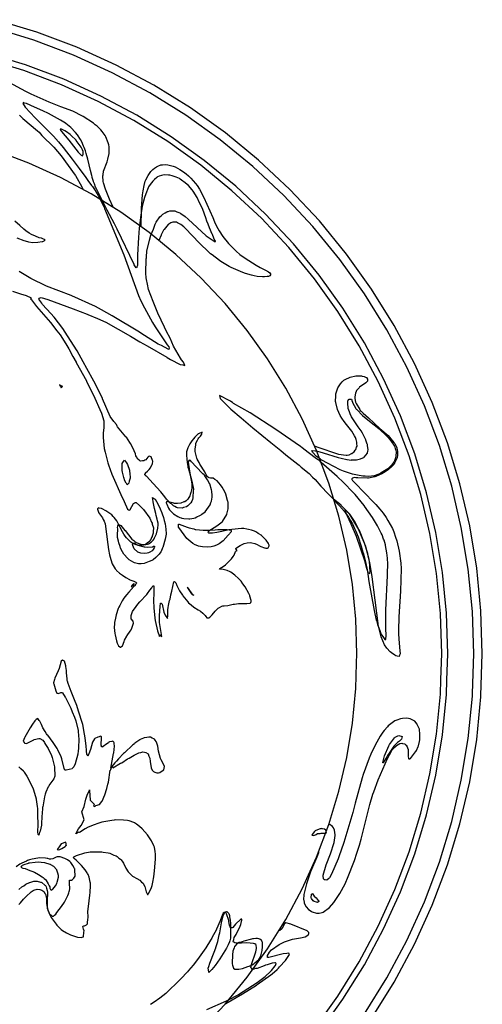
# Model space of a CAD drawing. Units: inches. Extents: x -348 to 1183, y 296 to 1301.
# Drawn here: x 909 to 1183, y 705 to 1288 of the extents above; entities that cross this region are included whole.
import ezdxf

# ---------------------------------------------------------------- set-up
doc = ezdxf.new("R2010")
doc.units = ezdxf.units.IN
doc.header["$MEASUREMENT"] = 0

msp = doc.modelspace()

# ---------------------------------------------------------------- linework, layer by layer
for points in [[(1117.32, 696.65), (1130.74, 718.23), (1142.72, 740.65), (1153.21, 763.8), (1162.17, 787.59), (1169.55, 811.92), (1175.32, 836.67), (1179.46, 861.75), (1181.95, 887.05), (1181.97, 887.75), (1182.78, 912.45), (1181.95, 937.86), (1179.46, 963.16), (1175.32, 988.24), (1169.55, 1012.99), (1162.17, 1037.31), (1153.21, 1061.1), (1142.72, 1084.26), (1130.74, 1106.68), (1117.32, 1128.26), (1102.51, 1148.92), (1086.38, 1168.57), (1069.01, 1187.12), (1050.46, 1204.5), (1030.81, 1220.63), (1010.15, 1235.43), (988.56, 1248.86), (966.14, 1260.84), (942.99, 1271.33), (919.2, 1280.28), (894.87, 1287.66)], [(1113.11, 699.45), (1126.36, 720.76), (1138.19, 742.88), (1148.54, 765.74), (1157.38, 789.22), (1164.66, 813.23), (1170.36, 837.66), (1174.45, 862.41), (1176.91, 887.38), (1176.96, 889.05), (1177.73, 912.45), (1176.91, 937.53), (1174.45, 962.5), (1170.36, 987.25), (1164.66, 1011.68), (1157.38, 1035.69), (1148.54, 1059.17), (1138.19, 1082.02), (1126.36, 1104.15), (1113.11, 1125.45), (1098.5, 1145.85), (1082.58, 1165.24), (1065.43, 1183.55), (1047.12, 1200.7), (1027.73, 1216.62), (1007.34, 1231.23), (986.03, 1244.48), (963.91, 1256.3), (941.05, 1266.66), (917.57, 1275.5), (893.57, 1282.78)], [(1083.5, 690.57), (1097.39, 709.96), (1109.99, 730.21), (1121.23, 751.25), (1131.08, 772.97), (1139.48, 795.29), (1146.4, 818.12), (1151.82, 841.35), (1155.7, 864.88), (1158.04, 888.61), (1158.32, 897.27), (1158.82, 912.45), (1158.04, 936.29), (1155.7, 960.03), (1151.82, 983.56), (1146.4, 1006.79), (1139.48, 1029.61), (1131.08, 1051.94), (1121.23, 1073.66), (1109.99, 1094.7), (1097.39, 1114.95), (1083.5, 1134.34), (1068.37, 1152.77), (1052.07, 1170.18), (1034.66, 1186.49), (1016.22, 1201.62), (996.83, 1215.51), (976.58, 1228.11), (955.54, 1239.35), (933.82, 1249.19), (911.5, 1257.59), (888.67, 1264.52)], [(1086.27, 688.44), (1100.3, 708.02), (1113.02, 728.46), (1124.37, 749.7), (1134.3, 771.63), (1142.79, 794.17), (1149.78, 817.21), (1155.24, 840.66), (1159.17, 864.42), (1161.53, 888.39), (1161.81, 896.92), (1162.31, 912.45), (1161.53, 936.52), (1159.17, 960.48), (1155.24, 984.24), (1149.78, 1007.69), (1142.79, 1030.74), (1134.3, 1053.27), (1124.37, 1075.21), (1113.02, 1096.44), (1100.3, 1116.89), (1086.27, 1136.46), (1071, 1155.08), (1054.54, 1172.65), (1036.96, 1189.11), (1018.35, 1204.39), (998.77, 1218.42), (978.33, 1231.13), (957.09, 1242.48), (935.16, 1252.42), (912.62, 1260.9), (889.58, 1267.89)], [(964.33, 1176.66), (962.19, 1181.51), (959.81, 1187.42), (958.68, 1191.09), (958.51, 1191.83), (958.35, 1195.27), (958.41, 1195.86), (958.74, 1198.1), (960.82, 1203.61), (961.08, 1204.41), (961.3, 1205.23), (962.02, 1208.57), (962.07, 1211.43), (962.04, 1212.53), (961.82, 1213.63), (961.52, 1214.86), (960.03, 1218.36), (959.62, 1219.04), (957.89, 1221.46), (957.05, 1222.49), (954.91, 1224.66), (953.83, 1225.54), (952.71, 1226.41), (946.68, 1230.39), (945.18, 1231.21), (941.76, 1232.96), (940.62, 1233.48), (933.43, 1236.12), (926.51, 1238.95), (915.91, 1243.66), (912.69, 1245.26), (902.81, 1250.53)], [(904.83, 1127.05), (909.56, 1125.47), (913.04, 1124.54), (915.91, 1123.08), (915.48, 1122.41), (916.04, 1121.97), (919.1, 1118.02), (927.33, 1108.48), (931.09, 1103.63), (932.99, 1101.27), (936.42, 1095.82), (938.27, 1093), (940.61, 1088.43), (942.51, 1084.99), (942.59, 1084.77), (948.62, 1073.94), (948.73, 1073.83), (953.62, 1063.66), (956.53, 1057.11), (957.6, 1054.88), (958.91, 1050.26), (958.84, 1048.65), (958.95, 1046.61), (958.71, 1044.47), (958.54, 1043.43), (958.48, 1041.88), (958.48, 1040.54), (959.07, 1033.97), (959.67, 1031.8), (960.87, 1026.96), (961.2, 1025.49), (961.59, 1024.35), (963.67, 1018.75), (963.68, 1018.71), (969.79, 1004.93), (970.65, 1003.11), (970.87, 1002.67), (972.96, 997.97), (973.56, 997.64), (974.23, 997.5), (974.42, 997.78), (976.43, 1001.32), (977.15, 1001.82), (977.38, 1002.07), (978, 1001.9), (978.03, 1001.9), (980.01, 1000.2), (980.11, 1000.09), (982.44, 997.75), (986.07, 992.77), (987.17, 990.31), (987.43, 989.78), (987.55, 989.24), (988.2, 987.01), (988.06, 984.81), (988.08, 984.31), (987.99, 983.91), (987.56, 982.12), (987.44, 981.8), (987.16, 981.3), (986.61, 980.02), (985.74, 978.97), (985.52, 978.67), (985.35, 978.55), (983.6, 977.1), (982.44, 976.73), (980.95, 976.55), (979.78, 976.53), (978.3, 976.85), (978.05, 976.88), (976.05, 977.81), (974.89, 978.59), (974.54, 978.83), (974.27, 979.09), (972.24, 981.12), (971.44, 982.07), (970.69, 983.2), (969.86, 984.56), (968.38, 987.57), (966.56, 991.04), (966.5, 991.15), (965.01, 993.11), (964.43, 993.79), (963.6, 994.59), (961.9, 995.82), (960.16, 996.98), (957.82, 998.3), (957.57, 998.43), (956.23, 998.67), (955.7, 998.73), (955.15, 998.24), (955.06, 998.16), (955.08, 998.04), (955.67, 996.19), (955.69, 996.16), (955.77, 996.03), (958.03, 992.85), (958.57, 991.98), (959.1, 990.91), (959.7, 989.45), (961.21, 977.04), (961.64, 974.26), (962.27, 970.94), (962.59, 969.58), (963.63, 966.33), (963.89, 965.68), (965.7, 962.72), (966.16, 962.05), (966.48, 961.75), (968.22, 960.16), (969.86, 958.94), (971.86, 957.59), (974.03, 956.43), (974.32, 956.3), (976.69, 955.49), (977.39, 955.1), (977.9, 954.78), (978.07, 954.6), (978.13, 954.39), (978.06, 953.94), (977.51, 953.17), (977.34, 952.86), (976.57, 952.2), (973.6, 949.01), (972.3, 947.32), (971.49, 946.31), (970.82, 945.39), (969.73, 943.74), (968.28, 941.07), (967.82, 940.05), (967.48, 939.18), (966.2, 935.45), (965.8, 933.52), (965.22, 930.97), (965.19, 930.16), (965.05, 927.96), (965.43, 924.43), (965.57, 923.73), (966.38, 920.22), (966.88, 918.81), (967.5, 917.21), (968.27, 916.59), (968.56, 916.37), (968.8, 916.36), (969.88, 917.13), (970.93, 919.75), (971.17, 920.44), (972.41, 922.81), (972.52, 923.01), (972.77, 923.28), (974.5, 925.94), (975.04, 926.59), (975.23, 927.02), (976.37, 930.62), (976.19, 931.83), (975.17, 933.1), (975.14, 935.05), (975.21, 935.79), (975.89, 937.45), (978.01, 940.44), (979.03, 941.77), (980.29, 943.22), (984.26, 947.48), (984.83, 948.12), (986.19, 950.17), (987.26, 951.59), (987.97, 952.7), (988.15, 952.72), (988.54, 952.62), (988.56, 951.97), (988.46, 946.67), (988.33, 945.49), (988.32, 943.97), (988.53, 939.62), (989.01, 933.47), (989.23, 932.21), (990.67, 926.01), (991.77, 922.64), (991.94, 923.63), (993.15, 922.68), (991.89, 930.93), (991.82, 934.31), (991.9, 935.12), (992.16, 940.42), (992.49, 942.4), (992.84, 942.44), (993.25, 941.96), (993.35, 941.77), (994.46, 937.13), (995.15, 935.32), (996.53, 933.28), (996.68, 935.22), (996.74, 935.29), (996.7, 935.51), (996.67, 936.07), (996.7, 938.48), (997.01, 939.88), (997.08, 941.04), (997.69, 943.98), (998.12, 944.69), (998.55, 947.39), (999.16, 949.58), (1000.25, 955.01), (1000.61, 955.28), (1000.73, 955.24), (1001.15, 954.76), (1001.45, 954.44), (1002.04, 952.94), (1003.39, 950.21), (1003.72, 949.66), (1005.37, 947.22), (1005.72, 946.69), (1008.52, 943.24), (1009.01, 942.65), (1010.47, 941.39), (1012.23, 940.03), (1014.61, 938.46), (1016, 937.69), (1017.48, 936.54), (1018.94, 935.09), (1019.24, 934.61), (1019.92, 933.82), (1020.01, 933.77), (1020.75, 933.65), (1020.93, 933.74), (1021.62, 934.18), (1022.97, 935.55), (1024.74, 937.65), (1026.56, 939.41), (1027.36, 939.79), (1028.62, 940.64), (1029.35, 940.94), (1030.05, 940.87), (1032.25, 941.13), (1034.59, 941.59), (1035.47, 941.83), (1036.15, 941.9), (1038.54, 942.24), (1043.33, 942.3), (1043.44, 942.31), (1043.46, 942.31), (1043.48, 942.3), (1045.5, 942.5), (1045.86, 942.85), (1046.05, 943.47), (1046.08, 943.91), (1045.34, 946.47), (1045.19, 946.92), (1044.66, 948.05), (1042.43, 952), (1041.18, 953.95), (1040.11, 955.34), (1038.51, 957.06), (1036.42, 959.08), (1033.99, 960.78), (1033.71, 960.95), (1033.63, 960.99), (1031.95, 961.77), (1031.93, 961.77), (1029.49, 962.35), (1027.23, 962.6), (1027.55, 962.99), (1027.5, 963.03), (1028.47, 963.54), (1030.16, 964.59), (1030.79, 965.01), (1034.43, 968.74), (1035.39, 970.01), (1035.91, 970.88), (1036.84, 972.92), (1036.97, 973.15), (1037.31, 973.34), (1037.68, 973.63), (1036.97, 974.64), (1036.84, 974.84), (1039.48, 976.59), (1040.69, 977.2), (1041.91, 977.66), (1043.65, 978.09), (1045.37, 978.29), (1046.53, 978.09), (1048.25, 977.65), (1049.54, 977.14), (1050.9, 976.28), (1051.69, 975.86), (1053.94, 975.14), (1054.18, 975.07), (1054.75, 975.02), (1055.79, 975), (1056.18, 975.1), (1056.56, 976.03), (1056.69, 976.44), (1056.64, 976.65), (1056.4, 977.53), (1056.37, 977.61), (1056.32, 977.69), (1054.93, 979.73), (1052.37, 982.29), (1052.27, 982.37), (1050.15, 983.66), (1049.15, 984.38), (1047.96, 984.93), (1046.28, 985.57), (1044.48, 986.09), (1043.48, 986.3), (1041.65, 986.52), (1040.43, 986.53), (1038.35, 986.43), (1032.9, 985.72), (1028.66, 984.82), (1025.7, 984.26), (1023.28, 983.92), (1022.67, 983.85), (1021.94, 983.79), (1021.08, 983.87), (1020.7, 984.14), (1020.39, 984.45), (1020.76, 984.9), (1020.98, 985.17), (1024.24, 987.16), (1025.81, 988.2), (1028.96, 990.63), (1029.1, 990.77), (1031.6, 994.93), (1031.66, 995.09), (1032.38, 998.33), (1032.4, 998.95), (1032.41, 1000.75), (1032.38, 1002.21), (1032.31, 1002.5), (1032.1, 1003.25), (1031, 1006.95), (1030.43, 1008.23), (1028.85, 1011.04), (1027.83, 1012.5), (1025.91, 1014.72), (1024.64, 1015.65), (1023.54, 1016.32), (1022.57, 1016.33), (1022, 1016.43), (1021.22, 1016.51), (1020.9, 1016.73), (1020.32, 1017.12), (1019.49, 1018.32), (1018.59, 1020.08), (1015.75, 1024.76), (1015.34, 1025.59), (1014.17, 1027.58), (1013.86, 1028.22), (1012.9, 1032.19), (1012.91, 1032.86), (1012.85, 1033.74), (1013.24, 1036), (1013.39, 1037.11), (1014.29, 1038.88), (1014.64, 1039.72), (1015.1, 1040.23), (1016.18, 1041.32), (1016.81, 1042.45), (1016.99, 1043.67), (1014.87, 1042.68), (1014.75, 1042.59), (1014.69, 1042.54), (1012.82, 1040.74), (1012, 1039.68), (1010.9, 1038.41), (1009.8, 1036.67), (1009.26, 1035.46), (1008.6, 1034.37), (1008.36, 1033.75), (1007.88, 1031.94), (1007.79, 1029.73), (1007.92, 1027.73), (1008.11, 1025.64), (1008.59, 1023.5), (1008.67, 1022.9), (1008.9, 1021.97), (1010.68, 1015.49), (1010.9, 1014.56), (1011.89, 1009.84), (1011.79, 1008.63), (1011.82, 1008.27), (1011.55, 1005.44), (1011.51, 1004.83), (1011.26, 1003.8), (1010.86, 1002.79), (1010.4, 1001.86), (1008.84, 1000.17), (1008.65, 1000.08), (1007.71, 999.47), (1006.05, 998.93), (1005.2, 998.67), (1002.48, 998.79), (1001.84, 998.97), (1000.86, 999.52), (1000.19, 999.92), (998.85, 1001.11), (998.4, 1001.44), (997.41, 1002.45), (996.88, 1002.9), (996, 1003.97), (994.93, 1005.41), (992.64, 1008.2), (988.06, 1013.29), (984.06, 1017.48), (983.98, 1017.59), (983.23, 1018.3), (983.16, 1018.62), (983.48, 1019.15), (983.53, 1019.46), (984.71, 1020.49), (985.7, 1021.56), (986.44, 1022.54), (987.59, 1024.62), (987.66, 1024.8), (987.81, 1026.51), (987.69, 1026.78), (986.86, 1029.01), (986.39, 1029.29), (985.89, 1029.4), (985.33, 1029.27), (985.12, 1028.97), (984.86, 1028.81), (983.69, 1027.24), (983.1, 1027.02), (982.59, 1026.71), (981.73, 1026.64), (980.61, 1026.52), (980.2, 1026.72), (979.79, 1026.99), (978.93, 1027.6), (978.2, 1029.07), (977.88, 1029.6), (977.56, 1030.7), (976.87, 1032.63), (976.32, 1033.85), (974.77, 1036.81), (974.38, 1037.48), (972.22, 1040.57), (972, 1040.85), (967.01, 1046.85), (966.88, 1047.1), (966.32, 1048.07), (964.91, 1049.83), (962.65, 1052.82), (958.18, 1063.39), (958.17, 1063.42), (958.14, 1063.49), (954.22, 1071.52), (953.04, 1073.8), (948.88, 1081.25), (946.73, 1085.26), (943.12, 1091.64), (943.09, 1091.69), (943.08, 1091.71), (937.42, 1100.62), (934.56, 1104.9), (929.5, 1111.74), (927.58, 1113.89), (922.69, 1119.08), (922.27, 1119.88), (920.39, 1122.29), (920.79, 1122.91), (921.26, 1123.14), (921.78, 1123.21), (925.77, 1122.19), (940.79, 1116.66), (949.07, 1113.45), (949.52, 1113.24), (955.13, 1110.85), (960.05, 1108.6), (974.66, 1100.35), (980.23, 1097.05), (984.49, 1094.71), (996.08, 1088), (996.46, 1087.76), (998.27, 1086.68), (1004, 1083.6), (1005.56, 1083.46), (1006.79, 1083.14), (1006, 1085.07), (1004.81, 1086.45), (1004.16, 1087.45), (1000.14, 1094.42), (998.06, 1099.26), (995.95, 1103.23), (994.71, 1105.7), (990.85, 1114.01), (988.89, 1118.86), (988.11, 1121), (985.38, 1127.93), (985.13, 1128.91), (984.94, 1130.12), (984.02, 1134.94), (983.83, 1137.59), (984.03, 1146.21), (984.07, 1146.7), (984.14, 1147.26), (984.39, 1150.71), (985.87, 1157.28), (986.76, 1160.22), (988.28, 1163.77), (989.26, 1166.65), (989.9, 1167.77), (992.07, 1170.99), (992.76, 1171.6), (993.81, 1172.63), (995.28, 1173.44), (996.17, 1174.05), (996.5, 1174.1), (997.03, 1174.21), (997.99, 1174.52), (999.52, 1174.58), (1000.83, 1174.51), (1002.03, 1174.06), (1003.94, 1173.39), (1004.13, 1173.27), (1004.37, 1173.07), (1007.09, 1171.2), (1008.82, 1169.54), (1019.49, 1159.81), (1024.12, 1156.53), (1024.74, 1156.2), (1024.89, 1156.59), (1024.87, 1156.77), (1024.64, 1157.08), (1024.03, 1158.36), (1023.14, 1160.48), (1023.05, 1160.82), (1021.41, 1164.42), (1020.55, 1166.64), (1019.92, 1168.42), (1019.26, 1170.44), (1017.38, 1175.32), (1016.23, 1177.95), (1015.54, 1179.3), (1014.03, 1182.49), (1011.69, 1186.19), (1011.09, 1187.02), (1008.92, 1189.6), (1008.91, 1189.61), (1008.9, 1189.62), (1006.21, 1191.77), (1005.68, 1192.21), (1004.15, 1193.34), (1003.62, 1193.62), (1001.73, 1194.52), (1001.13, 1194.72), (999.29, 1195.27), (997.97, 1195.61), (997.06, 1195.74), (994.69, 1195.8), (993.04, 1195.46), (991.6, 1195.07), (990.72, 1194.65), (990.31, 1194.38), (988.92, 1193.2), (988.44, 1192.71), (987.86, 1192.02), (986.36, 1190.13), (985.41, 1188.67), (985.14, 1188.14), (983.67, 1184.72), (982.94, 1182.44), (982.32, 1180.34), (981.57, 1177.32), (981.3, 1175.91), (980.72, 1172.01), (979.88, 1164.3), (979.44, 1158.74), (978.89, 1148.51), (978.84, 1143.31), (978.75, 1142.26), (978.51, 1141.52), (978.51, 1141.08), (978.47, 1140.95), (978.38, 1140.97), (977.98, 1140.86), (976.94, 1142.65), (976.84, 1142.88), (966.84, 1163.69), (965.96, 1165.27), (965.18, 1166.82), (960.85, 1174.88), (954.44, 1187.9), (954.07, 1188.59), (953.34, 1190.49), (952.86, 1191.63), (952.85, 1191.85), (952.05, 1194.25), (952.02, 1194.73), (951.86, 1195.5), (950.99, 1198.52), (949.35, 1205.14), (948.42, 1208.54), (947.96, 1209.99), (947.23, 1212), (946.88, 1212.87), (945.8, 1215.35), (945.08, 1216.7), (943.32, 1219.44), (942.14, 1221), (939.48, 1223.85), (936.52, 1226.21), (936.2, 1226.43), (933.25, 1228.21), (926.19, 1232.08), (922.78, 1233.81), (917.95, 1235.9), (913.22, 1238.07), (911.87, 1238.34), (911.7, 1238.4), (911.32, 1238.58), (911.02, 1238.05), (911.69, 1236.84), (912.32, 1235.95), (918.29, 1229.58), (918.34, 1229.53), (918.41, 1229.47), (927.22, 1220.72), (929.18, 1218.66), (932.11, 1215.35), (934.85, 1212.11), (940.26, 1205.07), (944.22, 1199.6), (948.32, 1194.25), (949.45, 1192.52), (951.54, 1189.64), (951.74, 1189.45), (951.82, 1189.41), (952.22, 1188.89), (953.87, 1186.57), (955.59, 1183.69), (959.05, 1176.66), (959.34, 1176.03), (970.76, 1148.58), (979.38, 1124.53), (980.88, 1121.23), (982.93, 1117.17), (987.73, 1108.44), (989.28, 1105.86), (996.36, 1095.24), (997.36, 1094.01), (997.56, 1093.28), (997.42, 1092.51), (994.79, 1093.8), (993.08, 1094.8), (991.08, 1095.72), (980.82, 1102.17), (979.97, 1102.77), (963.78, 1112.43), (957.56, 1115.97), (953.97, 1117.88), (939.93, 1124.3), (939.6, 1124.44), (925.01, 1130.08), (915.66, 1134.5), (908.79, 1138.61)], [(908.92, 1231.18), (911.02, 1229.28), (919.71, 1221.89), (920.59, 1221.07), (922.3, 1219.15), (929.28, 1212.3), (933.7, 1207.03), (941.9, 1195.73), (942.12, 1195.39), (945.9, 1188.82), (946.74, 1187.15)], [(1016.57, 690.22), (1030.63, 705.23), (1043.67, 721.13), (1055.65, 737.85), (1066.51, 755.31), (1076.21, 773.45), (1084.7, 792.18), (1091.94, 811.43), (1097.91, 831.11), (1102.58, 851.14), (1105.93, 871.43), (1107.95, 891.9), (1108.44, 906.85), (1108.62, 912.45), (1107.95, 933.01), (1105.93, 953.48), (1102.58, 973.77), (1097.91, 993.8), (1091.94, 1013.48), (1084.7, 1032.72), (1076.21, 1051.46), (1066.51, 1069.59), (1055.65, 1087.06), (1043.67, 1103.78), (1030.63, 1119.68), (1016.57, 1134.69), (1001.56, 1148.74), (985.66, 1161.79), (968.94, 1173.77), (951.48, 1184.63), (933.34, 1194.33), (914.61, 1202.81), (900.61, 1208.08)], [(980.89, 1165.23), (981.1, 1175.35), (981.14, 1176.17), (981.8, 1184), (982.1, 1186.36), (982.73, 1189.49), (983.41, 1192.1), (983.73, 1192.88), (985.05, 1195.51), (985.45, 1196.15), (986.75, 1197.81), (987.56, 1198.65), (987.87, 1199.05), (988.82, 1199.82), (990.04, 1200.64), (990.92, 1200.99), (992.62, 1201.72), (993.58, 1201.86), (995.09, 1201.96), (996.69, 1201.81), (997.59, 1201.66), (999.9, 1200.97), (1001.02, 1200.56), (1003.91, 1199.04), (1006.06, 1197.7), (1007.62, 1196.47), (1009.04, 1195.28), (1010.37, 1193.94), (1013.19, 1190.82), (1014.06, 1189.63), (1015.44, 1187.4), (1018.02, 1182.53), (1023.31, 1170.66), (1024.39, 1168.01), (1025.55, 1165.45), (1027.11, 1162.75), (1029.35, 1159.43), (1032.74, 1155.17), (1037.13, 1150.71), (1039.43, 1148.81), (1042.46, 1146.56), (1048.94, 1142.45), (1051.43, 1141.09), (1054.62, 1139.5), (1056.3, 1138.56), (1057.17, 1137.97), (1057.48, 1137.36), (1057.58, 1136.67), (1057.15, 1136.02), (1056.3, 1135.66), (1055.47, 1135.61), (1053.92, 1135.45), (1052.69, 1135.44), (1049.66, 1135.77), (1047.92, 1136.07), (1046.31, 1136.42), (1042.75, 1137.41), (1041.04, 1138.03), (1034.13, 1141.04), (1033.06, 1141.64), (1028.19, 1144.52), (1027.33, 1145.14), (1022.89, 1148.46), (1022.05, 1149.17), (1021.25, 1149.89), (1015.31, 1155.67), (1007.13, 1164.04), (1006.14, 1165.01), (1004.44, 1166.5), (1002.48, 1167.47), (1001.9, 1167.85), (1001.59, 1167.9), (1000.12, 1167.93), (999.77, 1167.85), (998.44, 1167.43), (997.28, 1166.63), (997.04, 1166.47), (994.56, 1163.46), (994.29, 1163.11), (992.82, 1160.33), (992.73, 1160.13), (991.52, 1157.01)], [(907.45, 1158.52), (911.5, 1157.1), (913.75, 1156.43), (914.3, 1156.28), (916.85, 1155.92), (916.89, 1155.92), (916.9, 1155.92), (916.94, 1155.92), (919.87, 1156.1), (922.49, 1156.37), (922.83, 1156.45), (923.13, 1156.54), (923.62, 1156.86), (924.14, 1157.38), (922.88, 1158.05), (922.08, 1158.32), (920.56, 1158.62), (918.53, 1159.51), (916.12, 1160.52), (914.7, 1161.44), (912.72, 1162.67), (911.57, 1163.69), (909.26, 1165.88), (906.17, 1168.41)], [(1083.46, 1035.49), (1084.93, 1034.86), (1084.99, 1034.83), (1097.69, 1030.54), (1102.33, 1029.99), (1102.8, 1030.01), (1104.06, 1030.26), (1105.41, 1030.88), (1105.79, 1031.03), (1106.09, 1031.38), (1106.89, 1032.02), (1107.61, 1033.04), (1107.89, 1033.35), (1108.32, 1034.63), (1108.67, 1035.25), (1108.76, 1035.62), (1108.63, 1036.47), (1108.64, 1037.75), (1108.26, 1039.24), (1107.83, 1040.43), (1107.24, 1041.38), (1105.58, 1044.25), (1102.38, 1048.08), (1100.99, 1049.85), (1099.67, 1051.89), (1098.79, 1053.44), (1097.22, 1057.02), (1096.15, 1061.15), (1096.01, 1061.83), (1096.06, 1065.01), (1096.15, 1066.35), (1097.34, 1069.92), (1098.05, 1071.08), (1098.83, 1072.26), (1099.86, 1073.38), (1100.94, 1074.31), (1101.72, 1074.85), (1104.53, 1076.11), (1107.99, 1076.89), (1111.33, 1076.89), (1111.78, 1076.82), (1112.9, 1076.61), (1113.75, 1076.1), (1114.21, 1075.85), (1114.81, 1074.96), (1114.9, 1074.47), (1114.78, 1073.83), (1114.47, 1073.37), (1113.85, 1072.82), (1110.17, 1070.17), (1109.9, 1069.82), (1108.89, 1068.78), (1108.42, 1068.16), (1108.13, 1067.65), (1107.8, 1066.76), (1107.38, 1064.43), (1107.36, 1063.51), (1107.79, 1061.36), (1108.19, 1060.47), (1110.26, 1056.95), (1110.56, 1056.48), (1111.21, 1055.94), (1112.23, 1054.83), (1115.44, 1052.01), (1122.17, 1045.84), (1127.04, 1041.59), (1127.93, 1040.68), (1130.51, 1037.52), (1131.01, 1036.8), (1131.93, 1034.85), (1132.14, 1034.32), (1132.21, 1034.21), (1132.48, 1033.05), (1132.58, 1032.34), (1132.67, 1030.51), (1132.65, 1030.06), (1132.39, 1028.58), (1132.26, 1028.09), (1130.91, 1025.31), (1130.75, 1025.01), (1130.55, 1024.75), (1129.2, 1023.21), (1127.1, 1021.36), (1124.37, 1019.58), (1123.27, 1018.94), (1119.85, 1017.46), (1119.27, 1017.24), (1115.49, 1016.47), (1114.84, 1016.41), (1109.2, 1016.55), (1107.96, 1016.62), (1107.1, 1016.75), (1106.57, 1016.63), (1105.9, 1016.46), (1105.63, 1015.89), (1105.68, 1015.69), (1105.77, 1015.39), (1105.92, 1015.04), (1114.4, 1006.3), (1117.09, 1003.64), (1119.74, 1000.84), (1122.25, 998.05), (1124.14, 995.7), (1125.85, 993.17), (1126.99, 991.41), (1129.62, 986.56), (1130.47, 984.53), (1131.51, 981.57), (1132.18, 979.29), (1133.54, 973.16), (1134.63, 966.02), (1134.76, 962.89), (1134.38, 949.47), (1133.46, 934.36), (1133.28, 926.16), (1133.29, 924.07), (1133.59, 918.72), (1133.99, 914.23), (1134.11, 912.41), (1133.84, 911.6), (1133.52, 910.83), (1132.41, 911.1), (1131.54, 911.26), (1130.96, 911.6), (1128.98, 912.94), (1128.21, 913.72), (1126.24, 915.85), (1124.91, 917.84), (1122.89, 922.47), (1122.68, 923.3), (1121.27, 929.8), (1121.18, 930.31), (1117.64, 957.92), (1116.54, 965.28), (1116.34, 966.35), (1115.32, 970.45), (1114.98, 971.71), (1113.02, 977.91), (1112.64, 978.93), (1110.09, 985.35), (1109.87, 985.83), (1109.77, 986.03), (1107.62, 990.16), (1107.49, 990.37), (1104.35, 995.05), (1104.31, 995.11), (1104.23, 995.2), (1099.37, 1000.24), (1099.28, 1000.32), (1094.82, 1004.05)], [(908.66, 764.03), (909.58, 765.03), (911.36, 767.3), (912.93, 768.86), (915.83, 771.61), (917.19, 772.46), (917.4, 772.6), (917.52, 772.62), (919.42, 773.1), (920.98, 772.97), (921.1, 772.98), (922.31, 772.62), (922.73, 772.29), (923.5, 771.73), (923.59, 771.63), (924.1, 770.69), (924.38, 770.22), (924.4, 770.19), (924.89, 768.13), (925.03, 764.64), (925.31, 762.52), (925.4, 761.98), (927, 758.03), (927.52, 756.84), (927.83, 756.37), (930.65, 752.43), (931.05, 751.92), (933.74, 749.41), (934.51, 748.72), (936.73, 747.29), (939.2, 746.11), (939.68, 745.9), (943.35, 744.76), (943.49, 744.74), (945.74, 744.51), (946.16, 744.71), (946.94, 744.93), (947.06, 747.78), (947.21, 748.58), (946.83, 749.48), (946.45, 751.02), (946.64, 751.34), (947.01, 751.57), (947.55, 751.47), (948.62, 752.16), (949.26, 752.76), (949.29, 753.78), (949.48, 754.77), (949.55, 756.78), (949.46, 760.04), (949.83, 762.84), (950.61, 769.69), (950.74, 771.28), (950.93, 775.3), (950.97, 776.81), (950.88, 777.36), (950.24, 780.22), (949.55, 781.93), (949.27, 782.55), (949.08, 782.92), (947.78, 784.67), (945.76, 787.22), (945.73, 787.26), (943.34, 789.58), (942.45, 790.29), (941.56, 791.21), (941.2, 791.45), (940.98, 791.72), (941.12, 792.33), (941.46, 792.54), (942.74, 793.18), (947.62, 794.64), (950.76, 795.23), (951.39, 795.37), (954.7, 795.29), (956.8, 795.37), (957.71, 795.33), (958.6, 795.15), (961.56, 794.71), (962.43, 794.51), (964.86, 793.32), (966.19, 792.83), (966.83, 792.53), (967.85, 791.61), (968.73, 791.01), (969.11, 790.56), (970.15, 789.19), (970.57, 788.65), (972, 785.63), (973.38, 783.41), (973.76, 782.99), (975.81, 780.95), (976.3, 780.73), (978.43, 779.55), (980.11, 778.54), (981.27, 777.4), (982.14, 776.75), (982.38, 776.17), (983.24, 774.73), (983.96, 771.59), (984.47, 770.4), (984.79, 770.05), (985.03, 770.09), (985.16, 770.27), (985.42, 770.69), (986.94, 773.56), (987.5, 775.27), (987.92, 777.33), (988.42, 780.47), (988.84, 784.09), (989.46, 790.85), (989.41, 793.89), (989.22, 795.54), (988.78, 798.14), (988.7, 798.44), (988.55, 798.77), (987.14, 801.75), (984.82, 805.29), (981.59, 808.95), (980.03, 810.25), (978.26, 811.62), (976.97, 812.48), (976.61, 812.64), (973.91, 813.59), (972.82, 813.74), (970.63, 813.94), (965.56, 814.16), (964.94, 814.1), (963.55, 813.88), (957.71, 812.82), (955.85, 812.28), (952.6, 811.09), (951.14, 810.43), (949.67, 809.88), (947.93, 808.94), (944.52, 806.8), (944.08, 806.83), (942.34, 805.9), (943.85, 808.96), (945.48, 810.86), (947.18, 814.3), (945.91, 818.94), (947.22, 822.2), (948.33, 826.51), (949.13, 828.81), (950.45, 831.8), (950.5, 831.89), (950.52, 831.63), (950.91, 825.88), (953.38, 823.35), (952.83, 822.69), (953.64, 822.03), (954.26, 822.78), (956.28, 823.31), (957.72, 825.02), (957.75, 825.06), (957.77, 825.1), (957.88, 825.32), (959.58, 829.06), (960.68, 832.7), (961.24, 835.25), (961.62, 836.47), (962.73, 843.52), (962.77, 843.62), (963.09, 844.06), (963.38, 845.4), (962.96, 844.76), (964.65, 853.39), (964.72, 853.81), (965.19, 857.88), (965.08, 859.35), (964.99, 859.82), (964.8, 860.16), (964.14, 860.71), (963.72, 860.66), (962.27, 860.28), (961.95, 860.14), (961.57, 859.76), (960.71, 859.18), (958.54, 857.56), (958.27, 857.27), (958.05, 857.36), (957.49, 857.32), (957.43, 857.98), (957.32, 858.22), (957.4, 859.23), (957.58, 862.22), (957.51, 863.25), (957.38, 863.45), (956.95, 863.68), (956.2, 863.38), (955.43, 863.18), (953.66, 862.25), (953.36, 862.06), (952.73, 861.08), (952.29, 860.17), (950.93, 855.77), (950.67, 854.8), (950.49, 854.35), (950.1, 853.25), (949.76, 852.87), (949.41, 851.94), (949.1, 852.79), (948.85, 852.97), (948.73, 855.04), (948.73, 855.45), (948.42, 857.76), (947.9, 862.68), (947.52, 864.97), (946.4, 870.68), (946.26, 871.18), (943.99, 878.58), (942.94, 881.79), (941.55, 885.27), (939.53, 890.06), (937.88, 894.91), (937.39, 896.23), (937.26, 896.71), (937.18, 897.72), (936.92, 899.43), (936.9, 901.13), (936.77, 902.57), (936.49, 905.04), (936.43, 905.42), (935.6, 908.07), (935.58, 908.1), (934.48, 908.7), (933.76, 908.02), (932.45, 903.68), (931.86, 902.42), (929.94, 898.09), (929.63, 897.33), (929.22, 895.23), (929.22, 895.16), (929.35, 894.62), (930.47, 890.62), (931.1, 889.24), (931.13, 889.24), (932.02, 889.04), (933.43, 889.61), (933.71, 889.61), (934.14, 889.64), (934.45, 889.29), (935.98, 886.89), (936.16, 886.52), (939.45, 880.27), (940.22, 878.06), (941.62, 874.88), (942.28, 872.78), (943.7, 867.12), (943.87, 863.56), (944.04, 862.3), (944.01, 856.44), (943.71, 855.04), (943.44, 853.01), (941.97, 847.32), (941.13, 845.53), (940.4, 844.73), (940.08, 844.43), (936.64, 843.58), (935.77, 843.64), (935.53, 844.65), (934.01, 850.23), (933.62, 851.44), (931.78, 855.69), (931.29, 856.46), (928.93, 859.94), (925.69, 864.27), (925.45, 864.54), (925.03, 865.05), (924.13, 866.54), (922.82, 868.6), (922.51, 869.64), (922.09, 870.57), (920.99, 872.66), (920.64, 873.09), (919.78, 874.19), (918.88, 873.58), (918.03, 872.87), (916.69, 870.85), (915.27, 868.57), (912.19, 863.13), (911.97, 862.65), (911.27, 860.79), (911.7, 859.94), (911.79, 859.78), (912.17, 859.63), (913.13, 859.47), (913.56, 859.56), (916.63, 861.15), (917.42, 861.6), (917.76, 861.78), (920.39, 862.38), (921.1, 862.42), (922.8, 861.32), (923.77, 860), (924.06, 859.43), (925.64, 856.98), (925.91, 856.35), (927.96, 852.29), (928.19, 851.75), (928.4, 851.07), (929.72, 845.6), (929.74, 845.49), (929.73, 845.36), (930, 840.03), (929.35, 838.56), (927.04, 835.29), (926.16, 833.97), (926.07, 833.8), (924.64, 830.65), (924.24, 829.44), (923.88, 827.84), (922.76, 822), (922.71, 821.82), (922.6, 820.78), (922.18, 815.99), (921.95, 812.02), (921.98, 811.14), (921.17, 807.53), (920.93, 806.68), (920.43, 805.08), (920.07, 805.63), (919.81, 807.14), (920.02, 811.47), (919.86, 817.24), (919.83, 820.64), (919.8, 820.97), (919.59, 822.08), (919.16, 826.16), (919.11, 826.48), (917.51, 831.73), (917.31, 832.27), (915.77, 835.74), (913.81, 839.45), (913.62, 839.8), (913.51, 839.97), (911.88, 842.37), (911.4, 842.94), (909.88, 844.45), (908.71, 845.52)], [(1085.93, 795.42), (1085.91, 794.72), (1085.91, 794.71), (1085.9, 794.68), (1084.94, 792.13), (1081.24, 783.39), (1078.83, 776.42), (1077.22, 770.06), (1077.16, 769.79), (1077.15, 769.61), (1077.08, 767.2), (1077.4, 765.44), (1077.45, 765.2), (1078.49, 762.97), (1078.63, 762.74), (1079.91, 761.26), (1081.53, 760.14), (1082.16, 759.79), (1084.76, 759.06), (1085.34, 758.97), (1086.2, 758.98), (1087.96, 759.29), (1088.67, 759.55), (1092.39, 762.31), (1094.95, 765.29), (1097.36, 768.92), (1098.47, 770.71), (1101.57, 776.43), (1102.04, 777.43), (1103, 779.74), (1107.11, 790.16), (1108.62, 794.53), (1110.12, 799.25), (1111.07, 802.71), (1116.19, 823.31), (1118.01, 829.43), (1118.59, 830.87), (1121.11, 837.81), (1126.72, 850.5), (1129.04, 854.82), (1129.36, 855.37), (1129.99, 856.25), (1130.32, 856.59), (1131.75, 858.01), (1132.1, 858.23), (1134.01, 859.29), (1135.13, 859.5), (1135.57, 859.48), (1136.77, 859.2), (1137.2, 858.94), (1137.39, 858.63), (1137.84, 858.35), (1138.29, 857.41), (1138.61, 856.87), (1138.94, 855.79), (1139.01, 851.75), (1139.03, 851.59), (1139.02, 851.21), (1139.06, 850.98), (1139.22, 850.48), (1139.37, 850.33), (1139.92, 850.3), (1140.29, 850.57), (1140.97, 851.23), (1143.3, 854.48), (1143.47, 854.69), (1143.76, 855.21), (1144.83, 857.56), (1144.86, 857.66), (1144.95, 857.91), (1145.71, 860.59), (1145.79, 861.49), (1145.91, 863.54), (1145.9, 864.7), (1145.59, 867.84), (1145.57, 867.88), (1144.34, 870.68), (1144.29, 870.76), (1142.78, 872.53), (1142.52, 872.74), (1140.6, 873.8), (1140.03, 874.06), (1138.16, 874.4), (1135.54, 874.18), (1134.41, 874), (1132.25, 873.28), (1131.13, 872.76), (1130.19, 872.11), (1127.18, 869.84), (1126.62, 869.33), (1124.7, 867.15), (1123.92, 866.16), (1122.31, 863.82), (1119.36, 858.44), (1116.94, 853.06), (1115.93, 850.64), (1112.3, 841.07), (1111.67, 839.13), (1107.51, 824.14), (1106.14, 818.54), (1101.56, 802.73), (1100.95, 800.88), (1097.92, 792.29), (1097.48, 791.18), (1093.64, 782.02), (1092.37, 779.82), (1092.24, 779.65), (1091.99, 779.53), (1090.85, 778.6), (1089.76, 778.67), (1089.51, 778.62), (1089.39, 778.74), (1088.84, 779.3), (1088.58, 781.09), (1088.68, 781.52), (1090.39, 787.5), (1092.99, 794.19), (1095.15, 800.89), (1095.73, 804.89), (1095.75, 805.17), (1095.72, 805.31), (1095.43, 808.17), (1094.81, 809.44), (1094.75, 809.55), (1094.21, 810.24), (1092.09, 811.88)], [(908.63, 772.92), (910.34, 774.62), (911.5, 775.23), (912.8, 776.22), (914.96, 777.05), (915.08, 777.1), (915.15, 777.11), (916.91, 777.67), (917.58, 777.9), (919.54, 777.89), (921.49, 777.31), (921.78, 777.29), (922.2, 777.1), (924.07, 775.63), (924.32, 775.27), (924.71, 774.52), (925.07, 773.7), (925.33, 772.42), (925.5, 771.42), (925.53, 771.11), (925.57, 769.52), (925.46, 768.09), (925.37, 764.03), (925.46, 762.82), (925.86, 760.54), (926.27, 759.38), (926.53, 758.84), (926.72, 758.53), (927.86, 757.56), (928.61, 757.26), (929.05, 757.23), (929.63, 757.79), (930.49, 758.35), (931.07, 759.38), (933.79, 763), (935.6, 765.57), (937.53, 769.48), (937.68, 769.72), (937.71, 769.78), (938.21, 771.11), (938.46, 771.89), (938.55, 772.49), (938.72, 773.3), (938.62, 776.73), (938.52, 777.5), (938.66, 778.42), (939.78, 778.46), (940.46, 778.92), (941.14, 779.7), (941.97, 780.86), (941.77, 784.61), (941.67, 785.2), (941.56, 785.45), (940.64, 787.23), (939.8, 788.44), (939.37, 788.99), (938.8, 789.64), (937.48, 790.55), (935.88, 791.39), (933.15, 792.38), (932.32, 792.39), (931.27, 792.29), (930.68, 792.15), (929.97, 791.81), (928.75, 791.05), (927.63, 790.93), (926.73, 790.97), (925.79, 791.25), (925.39, 791.38), (924.31, 791.47), (920.9, 791.66), (917.76, 791.22), (916.51, 791), (915.03, 790.56), (913.75, 790.13), (913.07, 789.85), (910.44, 788.66), (909.19, 787.99), (907.09, 786.48)], [(1019.78, 701.99), (1031.56, 707.14), (1032.23, 707.46), (1038.31, 710.67), (1038.53, 710.8), (1049.56, 717.9), (1050.47, 718.57), (1054.25, 721.57), (1057.56, 724.57), (1058.02, 725.02), (1060.29, 727.84), (1060.38, 727.97), (1060.4, 728.03), (1060.75, 729.14), (1060.43, 729.51), (1060.09, 729.56), (1058.5, 729.32), (1055.43, 728.45), (1054.53, 728.14), (1053.74, 727.83), (1049.69, 726.31), (1048.63, 726.16), (1047.57, 725.92), (1046.81, 725.9), (1046.67, 725.95), (1046.24, 726.39), (1045.95, 726.85), (1045.93, 726.95), (1046.19, 728.45), (1046.21, 728.54), (1048.89, 736.17), (1049.2, 738.07), (1049.15, 738.4), (1049.05, 740.08), (1048.78, 740.51), (1048.21, 740.82), (1047.98, 740.9), (1047.42, 741), (1043.43, 741.42), (1040.34, 741.26), (1040.1, 741.26), (1040.07, 741.28), (1039.94, 741.3), (1039.6, 741.27), (1037.12, 741.24), (1036.47, 741.34), (1035.71, 741.77), (1035.5, 742.09), (1035.57, 742.78), (1035.74, 743.35), (1036.05, 744.52), (1037.1, 746.36), (1039.5, 751.28), (1039.9, 752.38), (1040.51, 754.83), (1040.55, 755.41), (1040.53, 755.54), (1039.89, 755.46), (1036.83, 752.56), (1035.2, 750.54), (1034.72, 750.26), (1034.33, 750.27), (1034.04, 750.11), (1033.99, 750.11), (1033.91, 750.23), (1033.3, 751.97), (1033.09, 752.9), (1032.84, 754.3), (1032.79, 754.56), (1031.51, 758.5), (1031.43, 758.67), (1031.01, 759.32), (1030.94, 759.35), (1030.79, 759.32), (1030.04, 759.38), (1029.57, 758.94), (1029.13, 758.21), (1027.66, 754.44), (1025.53, 749.5), (1025.3, 749.02), (1023.02, 744.87), (1022.73, 744.19), (1021.99, 742.93), (1019.24, 738.52), (1016.22, 734.43), (1014.37, 731.51), (1011.7, 728.14), (1008.94, 724.97), (1008.32, 724.2), (1004.41, 720.05), (1004.05, 719.66), (995.66, 711.54), (992.12, 708.73), (988.74, 706.36), (986.48, 704.88)], [(1030.61, 705.23), (1031.05, 705.46), (1040.88, 711.22), (1049.19, 716.47), (1049.62, 716.76), (1057.75, 722.56), (1058.38, 723.03), (1061.46, 725.7), (1061.91, 726.1), (1062.27, 726.47), (1062.91, 727.21), (1066.31, 730.97), (1068.36, 733.95), (1068.66, 734.49), (1068.55, 734.98), (1068.47, 735.17), (1068.15, 735.23), (1067.21, 735.11), (1065.01, 734.99), (1056.55, 732.78), (1056.37, 732.72), (1056.29, 732.69), (1056.21, 732.67), (1056.2, 732.69), (1055.78, 732.83), (1055.68, 733.89), (1055.68, 733.92), (1055.76, 734.02), (1056.63, 735.62), (1056.68, 735.69), (1056.75, 735.74), (1058, 737.21), (1062.6, 740.42), (1065.37, 741.85), (1065.82, 742.02), (1070.54, 743.54), (1075.26, 744.34), (1078.03, 745.06), (1079.01, 745.58), (1080.04, 746.4), (1080.22, 746.95), (1080.24, 747.48), (1079.55, 748.13), (1079.15, 748.47), (1069.57, 752.49), (1066.59, 753.37), (1066.57, 753.38), (1066.56, 753.37), (1065.85, 752.68), (1065.81, 752.63), (1064.12, 749.8), (1063.08, 748.77), (1063.07, 748.76), (1063.05, 748.75), (1062.33, 748.55)]]:
    msp.add_lwpolyline(points)
for points in [[(946.68, 1209.37), (946.69, 1209.53), (946.66, 1209.62), (946.22, 1210.65), (945.45, 1212.29), (942.62, 1216.22), (942.5, 1216.37), (939.6, 1219.18), (938.91, 1219.81), (936.85, 1221.32), (935.92, 1221.94), (934.33, 1222.76), (933.85, 1222.98), (933.56, 1222.8), (933.01, 1222.91), (933.35, 1222.21), (933.77, 1221.59), (938.29, 1216.34), (943.69, 1209.37), (945.55, 1207.49), (945.8, 1207.32), (946.2, 1207.17), (946.21, 1207.18), (946.63, 1208.08)], [(934.15, 1070.22), (934.43, 1070.53), (934.29, 1070.83), (934.18, 1070.8), (934.1, 1070.83), (932.66, 1071.54), (933.34, 1070.68), (933.65, 1069.8)], [(1035.04, 1061.08), (1034.07, 1061.78), (1033.38, 1062.19), (1027.31, 1065.37), (1027.76, 1063.43), (1033.2, 1058.01), (1033.94, 1057.21), (1040.07, 1051.99), (1047.14, 1046.25), (1057.62, 1037.47), (1060.59, 1035.09), (1063.65, 1032.77), (1066.57, 1030.26), (1073.75, 1024.65), (1074.4, 1024.07), (1075.65, 1022.91), (1080.32, 1019.05), (1082.4, 1016.93), (1083.95, 1015.51), (1087.3, 1011.7), (1091.63, 1007.2), (1092.2, 1006.55), (1094.7, 1004.04), (1096.75, 1001.59), (1098.28, 1000.07), (1101.18, 996.57), (1102.12, 995.39), (1103.68, 993.32), (1104.66, 991.56), (1106.02, 989.37), (1107.24, 986.66), (1107.85, 985.38), (1109.31, 981.73), (1111.14, 976.13), (1112.12, 972.61), (1112.22, 972.27), (1113.6, 966.93), (1114.87, 961.15), (1115.72, 955.28), (1118.88, 938.06), (1120.09, 932.42), (1120.16, 932.16), (1120.82, 929.84), (1121.53, 927.73), (1122.08, 926.26), (1122.84, 924.47), (1123.25, 923.68), (1124, 922.6), (1125.19, 920.99), (1125.69, 920.87), (1125.73, 920.9), (1125.75, 921.01), (1125.83, 923.48), (1125.72, 927.18), (1125.68, 927.69), (1125.68, 927.94), (1125.7, 928.24), (1125.81, 938.33), (1126.68, 958.76), (1126.75, 959.64), (1126.77, 960.17), (1126.85, 965.52), (1126.61, 969.14), (1126.31, 972.24), (1125.52, 976.61), (1125.47, 976.85), (1124.64, 979.7), (1124.43, 980.31), (1123.47, 982.85), (1123.04, 983.86), (1121.66, 986.64), (1120.85, 988.12), (1117.87, 993.04), (1113.07, 999.89), (1113.01, 999.96), (1112.82, 1000.22), (1107.54, 1006.64), (1106.39, 1007.92), (1100.65, 1013.84), (1096.87, 1017.4), (1087.45, 1025.71), (1087.45, 1025.73), (1086.72, 1026.58), (1084.71, 1027.85), (1079.86, 1031.6), (1076.21, 1034.28), (1075.23, 1035.03), (1060.6, 1045.23), (1045.41, 1055.01), (1035.7, 1060.66)], [(1114.89, 1036.13), (1114.86, 1036.22), (1114.74, 1036.54), (1113.98, 1038.84), (1113.94, 1039.02), (1113.48, 1039.9), (1111.91, 1043.07), (1111.12, 1044.39), (1109.37, 1046.74), (1105.73, 1052.11), (1105.39, 1052.69), (1104.58, 1054.39), (1104.24, 1055.68), (1103.53, 1057.64), (1103.17, 1060.97), (1103.21, 1061.97), (1103.69, 1062.95), (1104.08, 1063.2), (1105.42, 1063.15), (1105.88, 1061.72), (1105.99, 1061.49), (1105.99, 1061.42), (1106.01, 1061.29), (1106.07, 1061.14), (1108.01, 1057.63), (1108.24, 1057.26), (1108.47, 1057), (1111.89, 1053.53), (1113.09, 1052.51), (1118.82, 1048.01), (1120.59, 1046.56), (1121.77, 1045.5), (1126.18, 1041.42), (1127.06, 1040.43), (1128.69, 1038.39), (1130.82, 1035.27), (1131.02, 1034.82), (1131.3, 1033.87), (1131.56, 1032.9), (1131.76, 1031.73), (1131.71, 1029.59), (1131.43, 1028.43), (1130.89, 1026.65), (1130.72, 1026.33), (1129.23, 1024.33), (1128.35, 1023.31), (1127.47, 1022.55), (1126.84, 1021.94), (1125.97, 1021.22), (1123.01, 1019.49), (1121.5, 1018.67), (1121.08, 1018.51), (1119.47, 1017.97), (1118.84, 1017.83), (1117.14, 1017.58), (1115.7, 1017.45), (1113.4, 1017.5), (1112.98, 1017.49), (1112.66, 1017.5), (1112.09, 1017.59), (1109.03, 1018.12), (1105.91, 1018.77), (1104.72, 1019.09), (1101.31, 1020.29), (1100.66, 1020.5), (1098.79, 1021.32), (1091.23, 1025.2), (1091.21, 1025.21), (1091.18, 1025.22), (1087.82, 1027.03), (1087.75, 1027.09), (1087.01, 1027.69), (1084.72, 1029.24), (1082.31, 1031.73), (1082.22, 1032.41), (1082.03, 1032.74), (1083.85, 1032.54), (1084.36, 1032.54), (1085.26, 1032.36), (1088.71, 1031.42), (1097.56, 1028.63), (1099.39, 1028.23), (1102.63, 1027.38), (1102.91, 1027.33), (1105.21, 1027.13), (1105.28, 1027.14), (1107.37, 1027.14), (1108.45, 1027.19), (1110.65, 1027.76), (1112.12, 1028.51), (1112.7, 1028.66), (1112.99, 1028.85), (1114.82, 1031.21), (1114.9, 1031.39), (1115.02, 1032.27), (1115.23, 1033.19), (1114.92, 1035.73)], [(969.92, 1019.93), (969.69, 1020.98), (969.73, 1023.28), (969.84, 1025.12), (970.63, 1026.19), (971.15, 1026.98), (972.4, 1025.52), (972.87, 1024.5), (974.09, 1021.08), (974.38, 1018.57), (974.48, 1017.45), (974.44, 1016.4), (973.98, 1014.7), (973.62, 1013.51), (972.7, 1012.53), (972.46, 1012.94), (972.03, 1013.4), (971.29, 1014.83), (970.7, 1016.75)], [(1012.84, 993), (1013.97, 993.45), (1015.72, 994.25), (1016.44, 994.64), (1016.97, 995), (1018.81, 996.39), (1018.87, 996.46), (1020.9, 999.16), (1021.73, 1000.68), (1022.21, 1001.92), (1022.5, 1002.83), (1022.81, 1004.03), (1022.89, 1005.07), (1022.9, 1006.15), (1022.75, 1008.61), (1022.66, 1009.46), (1021.53, 1013.06), (1021.5, 1013.12), (1021.49, 1013.16), (1021.45, 1013.25), (1020.32, 1015.35), (1019.07, 1017.16), (1018.43, 1018.06), (1018.17, 1018.36), (1017.56, 1019.02), (1013.53, 1023.14), (1010.82, 1026.1), (1010.09, 1026.78), (1009.98, 1026.83), (1009.35, 1026.96), (1008.87, 1025.99), (1008.83, 1025.92), (1009.49, 1020.54), (1009.95, 1018.44), (1010.86, 1013.02), (1010.86, 1012.93), (1010.94, 1010.07), (1010.85, 1009.45), (1010.28, 1007.81), (1010.02, 1006.76), (1009.78, 1005.99), (1008.69, 1003.98), (1007.69, 1003.04), (1007.66, 1003.01), (1007.6, 1002.98), (1006.8, 1002.47), (1006.62, 1002.39), (1006.21, 1002.28), (1004.4, 1001.52), (1002.47, 1001.34), (1002.39, 1001.32), (1000.58, 1001.47), (1000.56, 1001.47), (1000.36, 1001.57), (997.89, 1002.24), (996.26, 1002.5), (996.19, 1002.54), (996.14, 1002.55), (996.13, 1002.54), (996.12, 1002.49), (995.75, 1002.08), (995.82, 1001.85), (996.1, 1000.9), (997.13, 998.69), (997.78, 997.68), (998.53, 996.78), (999.64, 995.71), (1000.13, 995.36), (1002.65, 993.73), (1003.91, 993.08), (1004.55, 992.85), (1005.11, 992.67), (1006.25, 992.42), (1009.21, 992.32), (1009.71, 992.36), (1012.14, 992.8)], [(990.53, 992.07), (989.83, 994.33), (989.72, 995.45), (988.88, 998.41), (988.9, 998.51), (988.03, 1002.45), (988.05, 1002.49), (987.67, 1004.99), (988.97, 1004.24), (989.19, 1004.01), (990.13, 1002.57), (991.97, 998.79), (992.46, 997.73), (992.61, 997.38), (994.1, 993.14), (994.68, 991.29), (995.25, 989.3), (995.63, 986.21), (995.79, 983.49), (995.79, 983.44), (995.76, 983.29), (995.41, 981.19), (995.22, 980.3), (993.78, 975.4), (993.69, 975.19), (992.72, 973.04), (992.53, 972.71), (991.69, 971.51), (991.32, 971.05), (989.74, 969.42), (988.05, 968.12), (987.73, 967.91), (987.28, 967.68), (985.76, 967.01), (983.71, 966.2), (982.8, 965.95), (981.01, 965.7), (980.22, 965.69), (979.48, 965.75), (976.97, 966.3), (976.7, 966.44), (973.86, 968.14), (973.62, 968.3), (973.14, 968.8), (970.81, 971.51), (969.97, 972.87), (968.79, 975.03), (968.49, 975.87), (967.81, 978.05), (967.55, 979.11), (967.08, 981.29), (966.99, 982.64), (967.1, 986.36), (967.07, 987.25), (967.13, 987.96), (967.2, 988.17), (967.51, 988.77), (967.65, 988.81), (968.17, 988.78), (968.49, 988.61), (969, 988.28), (971.33, 985.5), (971.4, 985.43), (971.45, 985.38), (975.56, 980.36), (976.62, 979.55), (977.06, 979.1), (977.32, 978.92), (977.98, 978.3), (980.71, 977.34), (981.57, 977.07), (982.58, 977.14), (983.81, 977.1), (984.75, 977.32), (985.33, 977.48), (986.89, 978.44), (988.02, 979.66), (988.64, 980.44), (988.89, 981), (990.14, 983.45), (990.82, 986.83), (991.04, 988.76), (990.98, 989.72), (990.64, 991.06)], [(1116.16, 961.52), (1116.09, 959.89), (1115.73, 959.78), (1115.35, 960.49), (1114.54, 962.91), (1113.22, 967.51), (1108.34, 981.8), (1105.12, 989.11), (1104.02, 991.71), (1102.85, 994.3), (1102.18, 995.65), (1101.61, 997.71), (1101.53, 997.9), (1101.57, 997.94), (1103.96, 995.36), (1108.98, 986.94), (1110.02, 985.04), (1113.6, 976.08), (1113.89, 975.29), (1113.92, 975.2), (1115.57, 968.53), (1116, 964.98), (1116.13, 963.42), (1116.14, 963.16)], [(1031.8, 986.07), (1033.07, 985.9), (1033.95, 985.73), (1034.15, 985.27), (1034.18, 984.69), (1033.43, 983.83), (1033.18, 983.36), (1032.54, 982.57), (1029.52, 979.24), (1027.07, 977.55), (1025.49, 976.69), (1023.92, 976.08), (1022.3, 975.7), (1020.32, 975.6), (1017.25, 975.77), (1016.15, 975.9), (1014.88, 976.23), (1013.47, 976.69), (1012.94, 976.94), (1011.59, 977.78), (1008.09, 980.73), (1003.2, 987.28), (1002.93, 987.77), (1002.98, 988.01), (1002.98, 988.93), (1003.05, 989.12), (1003.11, 989.13), (1003.42, 989.07), (1008.16, 987.31), (1009.32, 987.07), (1012.07, 986.34), (1012.99, 986.05), (1013.14, 985.99), (1013.34, 985.96), (1017.75, 985.52), (1018.09, 985.52), (1020.65, 985.56), (1020.72, 985.57), (1020.89, 985.6), (1024.69, 985.75), (1026.28, 985.96), (1029.89, 986.08)], [(984.94, 975.47), (987.44, 975.68), (987.77, 975.83), (988.36, 976.23), (988.97, 976.2), (988.91, 975.8), (988.69, 975.19), (988.12, 974.13), (987.51, 973.45), (986.04, 972.53), (985.3, 972.2), (984.49, 971.98), (982.9, 971.76), (980.81, 971.97), (979.11, 972.66), (979.04, 972.69), (978.84, 972.85), (976.94, 974.66), (976.14, 976.46), (975.94, 977.18), (976.09, 977.6), (976.39, 977.83), (976.76, 977.87), (979.02, 976.75), (982.69, 975.76), (983.07, 975.68)], [(975.59, 953.04), (974.98, 952), (976.39, 953.27), (976.76, 953.86), (976.63, 953.97), (976.07, 953.51)], [(1008.47, 951.48), (1010.33, 948.62), (1010.7, 947.99), (1011.13, 947.59), (1011.47, 947.36), (1012.05, 947.06), (1011.6, 947.43), (1008.89, 951.14), (1008.58, 951.52), (1008.42, 951.83), (1008.36, 951.91)], [(972.95, 850.26), (973.79, 850.62), (976.86, 852.52), (976.89, 852.53), (979.55, 853.77), (980.78, 854.09), (981.94, 854.45), (983, 854.35), (983.78, 854.11), (985.09, 853.31), (985.62, 851.88), (986.1, 850.63), (986.29, 848.69), (986.88, 844.89), (986.94, 844.74), (987.64, 843.47), (988.3, 842.82), (988.58, 842.67), (989.1, 842.36), (990.3, 842.07), (991.29, 842.07), (992.03, 842.21), (994.09, 843.57), (994.25, 843.67), (994.35, 843.8), (994.75, 845.76), (994.75, 845.81), (994.53, 846.3), (992.79, 849.72), (992.36, 850.45), (991.32, 854.81), (990.77, 857.82), (990.19, 859.63), (989.88, 860.5), (989.26, 861.36), (988.8, 861.9), (988.41, 862.09), (987.52, 862.63), (986.44, 863.05), (986.16, 863.1), (985.51, 863.11), (984.27, 863.02), (982.71, 862.69), (982.37, 862.57), (981.42, 862.15), (980.46, 861.7), (980.26, 861.58), (977.33, 859.5), (976.98, 859.22), (976.1, 858.5), (971.13, 853.93), (970.56, 853.45), (967.64, 850.31), (966.45, 848.88), (965.48, 847.99), (963.58, 845.69), (964.28, 845.41), (964.26, 844.97), (968.78, 847.76), (969.49, 848.04)], [(1130.54, 857.8), (1127.62, 853.61), (1127.16, 852.92), (1126.38, 851.45), (1124.8, 848.97), (1124.42, 848.17), (1124.24, 847.9), (1123.99, 847.88), (1124.05, 848.89), (1124.49, 850.51), (1124.99, 852.04), (1127.44, 858.03), (1127.95, 858.89), (1130.9, 862.83), (1131.23, 863.04), (1132.78, 863.88), (1133.44, 864.11), (1135.43, 863.47), (1135.03, 861.96), (1133.77, 860.86), (1132.52, 859.91), (1132.34, 859.7)], [(1083.08, 804.98), (1084.44, 805.62), (1085.21, 806.07), (1086.97, 806.2), (1087.4, 806.3), (1089.7, 806.27), (1090.53, 806.57), (1090.31, 808.02), (1089.43, 808.72), (1088.29, 808.91), (1087.92, 809), (1087.52, 808.96), (1086.97, 808.94), (1084.31, 807.96), (1084.02, 807.77), (1083.89, 807.63), (1083.37, 807.05), (1082.31, 805.79), (1081.99, 805.22)], [(936.69, 799.97), (936.34, 800.98), (933.58, 799.96), (932.41, 798.27), (931.36, 796.65), (931.33, 796.59), (932.01, 796.48), (932.97, 796.75), (934.13, 797.19), (936.01, 798.53), (936.7, 798.94), (936.53, 798.91), (936.36, 798.94), (936.54, 799.34)], [(928.83, 773.19), (929.58, 774.19), (930.33, 775.12), (931.13, 776.48), (931.28, 777.31), (932.01, 780.25), (932.03, 781.25), (931.76, 782.58), (931.19, 784.43), (931.11, 784.66), (931.08, 784.7), (930.99, 784.82), (929.26, 786.52), (927.5, 787.65), (927.35, 787.74), (927.06, 787.84), (924.08, 788.68), (921.76, 788.92), (920.29, 789.1), (918.25, 788.97), (914.93, 788.6), (914.41, 788.5), (914.06, 788.37), (913.63, 788.23), (912.11, 787.79), (910.66, 787.21), (910.2, 786.79), (909.77, 786.13), (910.22, 785.92), (910.95, 785.71), (912.37, 785.38), (915.06, 784.2), (916.37, 783.87), (917.81, 783.21), (920.27, 781.93), (922.4, 780.58), (923.09, 780.02), (923.68, 779.43), (924.33, 778.83), (924.52, 778.68), (926.06, 776.42), (926.55, 775.12), (926.87, 774.48), (927.05, 773.81), (927.07, 773.49), (927.31, 772.93), (927.55, 772.79), (927.84, 772.6), (928.48, 773.02)], [(1086.16, 766.21), (1085.99, 765.92), (1085.2, 765.37), (1084.71, 765.43), (1083.24, 765.93), (1082.78, 766.33), (1081.71, 767.6), (1081.54, 768.14), (1081.84, 770.22), (1082.45, 770.62), (1082.5, 770.27), (1083.41, 769.09), (1084.59, 768.15), (1085.76, 766.56)], [(1020.96, 727.41), (1021.62, 729.45), (1024.24, 735.93), (1025.17, 738.44), (1025.18, 738.76), (1025.65, 740.45), (1026.28, 742.25), (1027.08, 746.09), (1027.47, 747.38), (1028.47, 753.26), (1029.56, 757.38), (1029.83, 758.17), (1030.5, 759.43), (1030.76, 759.85), (1031.51, 760.07), (1031.74, 759.91), (1032.78, 758.88), (1033.17, 757.59), (1033.27, 756.76), (1033.58, 754.77), (1033.74, 752.97), (1033.83, 751.31), (1033.81, 744.95), (1033.78, 744.29), (1033.4, 742.63), (1033.19, 742), (1032.42, 740.29), (1031.46, 738.36), (1027.46, 731.97), (1024.85, 728.11), (1022.79, 725.75), (1021.66, 724.52), (1021.24, 724.13), (1020.95, 723.92), (1020.98, 724.32), (1020.68, 726.53)], [(1046.57, 728.5), (1047.55, 729.03), (1047.67, 729.11), (1048.19, 729.51), (1050.5, 731.55), (1051.51, 733.24), (1051.68, 733.68), (1052.47, 736.97), (1052.8, 739.17), (1052.82, 739.94), (1052.67, 741.61), (1052.48, 742.1), (1052.1, 742.96), (1052.05, 743.01), (1051.23, 743.64), (1051.19, 743.65), (1050.52, 743.76), (1049.78, 743.94), (1048.73, 743.93), (1047.45, 743.81), (1047.2, 743.76), (1046.91, 743.75), (1046.34, 743.64), (1041.8, 742.47), (1040.66, 742.12), (1039.29, 741.73), (1038.74, 741.55), (1037.99, 741.19), (1037.76, 741.05), (1036.41, 739.44), (1036.26, 739.35), (1035.92, 738.57), (1035.27, 736.58), (1034.97, 734.4), (1034.99, 734.05), (1034.91, 729.62), (1034.81, 729.32), (1034.74, 729.06), (1035.05, 728.22), (1035.51, 726.54), (1036.44, 725.93), (1038.75, 725.88), (1041.02, 726.29), (1044.07, 727.35), (1044.96, 727.68)]]:
    msp.add_lwpolyline(points, close=True)

doc.saveas('drawing.dxf')
